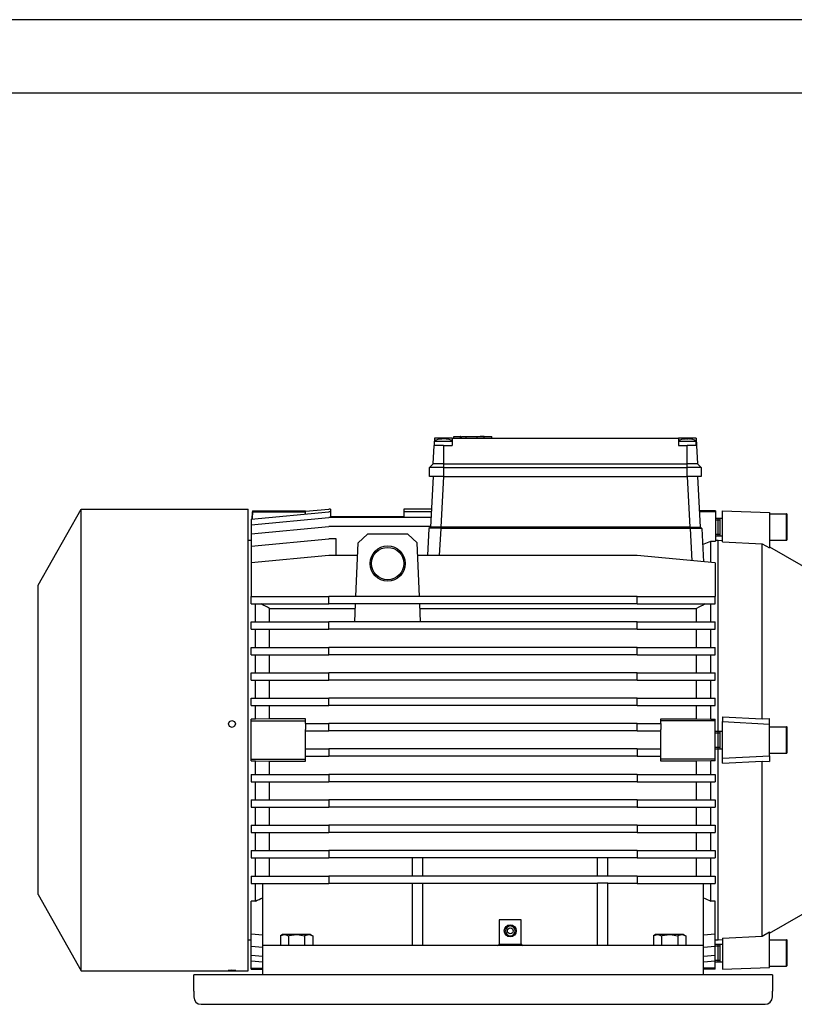
# Model space of a CAD drawing. Extents: x 0 to 210, y 0 to 297.
# Drawn here: x 46 to 98, y 230 to 297 of the extents above; entities that cross this region are included whole.
import ezdxf

# ---------------------------------------------------------------- set-up
doc = ezdxf.new("R2010")
doc.units = 0
doc.layers.get('0').update_dxf_attribs({"color": 3, "linetype": 'CONTINUOUS'})
doc.layers.add('1', color=3, linetype='CONTINUOUS')

# ---------------------------------------------------------------- blocks, each defined once
blk = doc.blocks.new('D', base_point=(-1233.417, -29.359))
at = {"color": 0, "linetype": 'CONTINUOUS'}
for p, q in [((73.99, 268.505), (73.964, 268.005)), ((74.59, 268.505), (73.99, 268.505)), ((73.99, 268.305), (75.068, 268.305)), ((73.99, 268.005), (73.99, 268.305)), ((74.433, 268.467), (74.437, 268.431)), ((74.441, 268.469), (74.445, 268.43)), ((74.536, 268.467), (74.536, 268.458)), ((75.19, 268.505), (74.59, 268.505)), ((74.59, 268.505), (74.59, 268.468)), ((74.74, 268.469), (74.737, 268.449)), ((74.756, 268.467), (74.753, 268.445)), ((75.068, 268.305), (75.19, 268.305)), ((75.19, 268.505), (90.59, 268.505)), ((75.19, 268.505), (75.19, 268.005)), ((75.306, 268.625), (75.753, 268.625)), ((75.306, 268.505), (75.306, 268.625)), ((75.753, 268.505), (75.753, 268.625)), ((75.756, 268.505), (75.756, 268.625)), ((75.767, 268.505), (75.767, 268.625)), ((75.808, 268.625), (76.146, 268.625)), ((75.808, 268.505), (75.808, 268.625)), ((76.146, 268.625), (76.878, 268.625)), ((76.146, 268.505), (76.146, 268.625)), ((76.878, 268.505), (76.878, 268.625)), ((77.367, 268.625), (77.879, 268.625)), ((77.367, 268.505), (77.367, 268.625)), ((77.879, 268.625), (77.89, 268.625)), ((77.879, 268.505), (77.879, 268.625)), ((77.89, 268.505), (77.89, 268.625)), ((91.19, 268.505), (90.59, 268.505)), ((90.59, 268.505), (90.59, 268.005)), ((90.59, 268.305), (90.833, 268.305)), ((90.833, 268.305), (91.79, 268.305)), ((91.034, 268.467), (91.038, 268.431)), ((91.041, 268.469), (91.045, 268.431)), ((91.135, 268.467), (91.135, 268.457)), ((91.19, 268.505), (91.19, 268.468)), ((91.79, 268.505), (91.19, 268.505)), ((91.339, 268.469), (91.337, 268.45)), ((91.356, 268.467), (91.354, 268.445)), ((91.79, 268.505), (91.816, 268.005)), ((91.79, 268.005), (91.79, 268.305)), ((73.899, 266.763), (73.964, 268.005)), ((74.59, 268.005), (73.964, 268.005)), ((74.59, 268.005), (74.59, 266.763)), ((74.59, 268.005), (75.19, 268.005)), ((90.59, 268.005), (91.19, 268.005)), ((91.19, 266.763), (91.19, 268.005)), ((91.816, 268.005), (91.19, 268.005)), ((91.816, 268.005), (91.882, 266.763)), ((73.64, 266.505), (73.899, 266.763)), ((73.64, 265.905), (73.64, 266.505)), ((74.59, 266.505), (73.64, 266.505)), ((74.59, 266.763), (73.899, 266.763)), ((74.59, 266.763), (74.59, 266.505)), ((74.59, 266.763), (91.19, 266.763)), ((74.59, 266.505), (74.59, 265.905)), ((74.59, 266.505), (91.19, 266.505)), ((91.19, 266.505), (91.19, 266.763)), ((91.882, 266.763), (91.19, 266.763)), ((91.19, 265.905), (91.19, 266.505)), ((92.14, 266.505), (91.19, 266.505)), ((91.882, 266.763), (92.14, 266.505)), ((92.14, 266.505), (92.14, 265.905)), ((74.59, 265.905), (73.64, 265.905)), ((73.887, 265.905), (73.706, 262.455)), ((74.586, 265.905), (74.405, 262.455)), ((74.59, 265.905), (91.19, 265.905)), ((92.14, 265.905), (91.19, 265.905)), ((91.193, 265.905), (91.374, 262.455)), ((91.892, 265.905), (92.073, 262.455)), ((46.989, 258.486), (49.919, 263.675)), ((49.919, 232.235), (49.919, 263.675)), ((49.919, 263.675), (61.289, 263.675)), ((61.289, 232.235), (61.289, 263.675)), ((61.489, 262.989), (66.789, 263.489)), ((61.594, 263.554), (61.565, 262.997)), ((61.568, 262.997), (61.594, 263.5)), ((61.594, 263.555), (65.189, 263.555)), ((61.594, 263.5), (65.189, 263.5)), ((65.189, 263.53), (66.789, 263.681)), ((65.189, 263.53), (65.189, 263.555)), ((65.189, 263.53), (65.189, 263.515)), ((65.189, 263.5), (65.189, 263.515)), ((65.189, 263.338), (65.189, 263.5)), ((66.889, 263.681), (66.789, 263.681)), ((66.889, 263.489), (66.789, 263.489)), ((66.889, 263.681), (66.889, 263.489)), ((66.889, 263.489), (66.889, 263.155)), ((73.77, 263.681), (71.889, 263.681)), ((71.889, 263.681), (71.889, 263.489)), ((73.76, 263.489), (71.889, 263.489)), ((71.889, 263.489), (71.889, 263.155)), ((93.121, 263.555), (92.015, 263.555)), ((93.121, 263.5), (92.018, 263.5)), ((93.121, 263.555), (93.121, 263.5)), ((93.121, 263.5), (93.121, 261.48)), ((93.589, 263.555), (96.789, 263.443)), ((93.589, 261.446), (93.589, 263.555)), ((61.489, 262.599), (66.789, 263.099)), ((61.489, 262.989), (61.489, 262.599)), ((73.74, 263.099), (66.789, 263.099)), ((71.889, 263.155), (66.889, 263.155)), ((93.121, 263.055), (93.589, 263.055)), ((93.121, 262.947), (93.439, 262.947)), ((93.289, 262.455), (93.289, 263.055)), ((93.439, 261.855), (93.439, 263.055)), ((96.789, 263.443), (96.789, 261.027)), ((96.789, 263.355), (97.949, 263.355)), ((97.949, 261.555), (97.949, 263.355)), ((97.989, 261.595), (97.989, 263.315)), ((61.489, 262.599), (61.489, 261.994)), ((61.489, 261.994), (66.789, 262.494)), ((73.708, 262.494), (66.789, 262.494)), ((73.601, 262.365), (73.504, 260.506)), ((73.696, 262.455), (73.601, 262.365)), ((74.4, 262.455), (73.696, 262.455)), ((74.4, 262.365), (74.303, 260.506)), ((91.378, 262.455), (74.4, 262.455)), ((74.4, 262.455), (74.4, 262.365)), ((91.378, 262.365), (74.4, 262.365)), ((91.378, 262.455), (92.083, 262.455)), ((91.378, 262.365), (91.378, 262.455)), ((91.378, 262.365), (91.494, 260.156)), ((92.177, 262.365), (92.083, 262.455)), ((92.177, 262.365), (92.297, 260.08)), ((93.289, 261.855), (93.289, 262.455)), ((61.289, 261.555), (61.489, 261.555)), ((61.489, 261.994), (61.489, 261.146)), ((61.489, 261.146), (66.789, 261.646)), ((67.289, 261.646), (66.789, 261.646)), ((67.289, 260.506), (67.289, 261.646)), ((69.411, 261.97), (68.785, 261.37)), ((72.168, 261.97), (69.411, 261.97)), ((72.168, 261.97), (72.794, 261.37)), ((92.234, 261.275), (92.789, 261.48)), ((92.789, 260.034), (92.789, 261.48)), ((92.789, 261.48), (93.121, 261.48)), ((93.121, 261.962), (93.439, 261.962)), ((93.121, 261.855), (93.589, 261.855)), ((93.121, 261.555), (93.289, 261.555)), ((93.289, 248.555), (93.289, 261.555)), ((93.289, 261.555), (93.589, 261.539)), ((96.789, 261.555), (97.949, 261.555)), ((61.489, 261.146), (61.489, 260.006)), ((68.625, 257.72), (68.785, 261.37)), ((72.953, 257.72), (72.794, 261.37)), ((93.589, 261.446), (96.289, 261.319)), ((96.289, 249.4), (96.289, 261.319)), ((96.289, 261.319), (96.789, 261.027)), ((96.789, 261.109), (99.989, 259.261)), ((66.789, 260.506), (61.489, 260.006)), ((68.747, 260.506), (66.789, 260.506)), ((87.789, 260.506), (72.832, 260.506)), ((93.089, 260.006), (87.789, 260.506)), ((61.489, 260.006), (61.489, 257.72)), ((93.089, 260.006), (93.089, 257.72)), ((46.989, 237.423), (46.989, 258.486)), ((61.489, 257.72), (66.789, 257.72)), ((61.489, 257.22), (61.489, 257.72)), ((87.789, 257.72), (66.789, 257.72)), ((66.789, 257.22), (66.789, 257.72)), ((87.789, 257.72), (93.089, 257.72)), ((87.789, 257.22), (87.789, 257.72)), ((93.089, 257.22), (93.089, 257.72)), ((61.489, 257.22), (66.789, 257.22)), ((61.789, 255.99), (61.789, 257.22)), ((62.751, 255.99), (62.751, 256.91)), ((62.751, 256.91), (68.59, 256.91)), ((87.789, 257.22), (66.789, 257.22)), ((68.55, 255.99), (68.603, 257.22)), ((73.029, 255.99), (72.975, 257.22)), ((72.989, 256.91), (91.828, 256.91)), ((87.789, 257.22), (93.089, 257.22)), ((91.828, 255.99), (91.828, 256.91)), ((92.789, 255.99), (92.789, 257.22)), ((61.489, 255.99), (66.789, 255.99)), ((61.489, 255.49), (61.489, 255.99)), ((61.489, 255.49), (66.789, 255.49)), ((61.789, 254.26), (61.789, 255.49)), ((62.751, 254.26), (62.751, 255.49)), ((87.789, 255.99), (66.789, 255.99)), ((66.789, 255.49), (66.789, 255.99)), ((87.789, 255.49), (66.789, 255.49)), ((87.789, 255.99), (93.089, 255.99)), ((87.789, 255.49), (87.789, 255.99)), ((87.789, 255.49), (93.089, 255.49)), ((91.828, 254.26), (91.828, 255.49)), ((92.789, 254.26), (92.789, 255.49)), ((93.089, 255.49), (93.089, 255.99)), ((61.489, 254.26), (66.789, 254.26)), ((61.489, 253.76), (61.489, 254.26)), ((87.789, 254.26), (66.789, 254.26)), ((66.789, 253.76), (66.789, 254.26)), ((87.789, 254.26), (93.089, 254.26)), ((87.789, 253.76), (87.789, 254.26)), ((93.089, 253.76), (93.089, 254.26)), ((61.489, 253.76), (66.789, 253.76)), ((61.789, 252.53), (61.789, 253.76)), ((62.751, 252.53), (62.751, 253.76)), ((87.789, 253.76), (66.789, 253.76)), ((87.789, 253.76), (93.089, 253.76)), ((91.828, 252.53), (91.828, 253.76)), ((92.789, 252.53), (92.789, 253.76)), ((61.489, 252.53), (66.789, 252.53)), ((61.489, 252.03), (61.489, 252.53)), ((87.789, 252.53), (66.789, 252.53)), ((66.789, 252.03), (66.789, 252.53)), ((87.789, 252.53), (93.089, 252.53)), ((87.789, 252.03), (87.789, 252.53)), ((93.089, 252.03), (93.089, 252.53)), ((61.489, 252.03), (66.789, 252.03)), ((61.789, 250.798), (61.789, 252.03)), ((62.751, 250.798), (62.751, 252.03)), ((87.789, 252.03), (66.789, 252.03)), ((87.789, 252.03), (93.089, 252.03)), ((91.828, 250.798), (91.828, 252.03)), ((92.789, 250.798), (92.789, 252.03)), ((61.489, 250.798), (66.789, 250.798)), ((61.489, 250.298), (61.489, 250.798)), ((87.789, 250.798), (66.789, 250.798)), ((66.789, 250.298), (66.789, 250.798)), ((87.789, 250.798), (93.089, 250.798)), ((87.789, 250.298), (87.789, 250.798)), ((93.089, 250.298), (93.089, 250.798)), ((61.489, 250.298), (66.789, 250.298)), ((61.789, 249.381), (61.789, 250.298)), ((62.751, 249.404), (62.751, 250.298)), ((87.789, 250.298), (66.789, 250.298)), ((87.789, 250.298), (93.089, 250.298)), ((91.828, 249.404), (91.828, 250.298)), ((92.789, 249.381), (92.789, 250.298)), ((93.589, 249.538), (93.589, 249.205)), ((93.589, 249.538), (96.289, 249.4)), ((96.289, 249.4), (96.789, 249.417)), ((96.789, 249.035), (96.789, 249.417)), ((61.489, 249.255), (61.489, 249.381)), ((61.789, 249.381), (61.489, 249.381)), ((61.489, 246.655), (61.489, 249.255)), ((61.489, 249.255), (65.189, 249.255)), ((62.751, 249.404), (61.789, 249.381)), ((65.189, 249.404), (62.751, 249.404)), ((65.189, 249.255), (65.189, 249.404)), ((65.189, 249.07), (65.189, 249.255)), ((65.189, 249.07), (66.789, 249.07)), ((65.189, 249.07), (65.189, 248.677)), ((87.789, 249.07), (66.789, 249.07)), ((66.789, 248.57), (66.789, 249.07)), ((87.789, 248.57), (87.789, 249.07)), ((87.789, 249.07), (89.389, 249.07)), ((89.389, 249.255), (89.389, 249.404)), ((89.389, 249.404), (91.828, 249.404)), ((93.089, 249.255), (89.389, 249.255)), ((89.389, 249.07), (89.389, 249.255)), ((89.389, 249.07), (89.389, 248.677)), ((91.828, 249.404), (92.789, 249.381)), ((92.789, 249.381), (93.089, 249.381)), ((93.089, 249.255), (93.089, 249.381)), ((93.089, 246.655), (93.089, 249.255)), ((93.589, 246.705), (93.589, 249.205)), ((93.589, 249.205), (96.789, 249.035)), ((96.789, 246.874), (96.789, 249.035)), ((96.789, 248.855), (97.949, 248.855)), ((97.949, 248.854), (97.949, 248.855)), ((97.949, 247.055), (97.949, 248.854)), ((97.989, 248.814), (97.989, 248.815)), ((97.989, 247.095), (97.989, 248.814)), ((65.189, 247.232), (65.189, 248.677)), ((65.189, 248.57), (66.789, 248.57)), ((87.789, 248.57), (66.789, 248.57)), ((87.789, 248.57), (89.389, 248.57)), ((89.389, 247.232), (89.389, 248.677)), ((93.089, 248.555), (93.589, 248.555)), ((93.089, 248.447), (93.439, 248.447)), ((93.289, 247.355), (93.289, 248.555)), ((93.439, 247.355), (93.439, 248.555)), ((93.089, 247.462), (93.439, 247.462)), ((65.189, 247.34), (66.789, 247.34)), ((65.189, 246.84), (65.189, 247.232)), ((65.189, 246.84), (66.789, 246.84)), ((65.189, 246.655), (65.189, 246.84)), ((66.789, 247.34), (66.789, 246.84)), ((87.789, 247.34), (66.789, 247.34)), ((87.789, 246.84), (66.789, 246.84)), ((87.789, 247.34), (87.789, 246.84)), ((87.789, 247.34), (89.389, 247.34)), ((87.789, 246.84), (89.389, 246.84)), ((89.389, 246.84), (89.389, 247.232)), ((89.389, 246.655), (89.389, 246.84)), ((93.089, 247.355), (93.589, 247.355)), ((93.289, 234.355), (93.289, 247.355)), ((93.589, 246.705), (96.789, 246.874)), ((96.789, 247.055), (97.949, 247.055)), ((96.789, 246.874), (96.789, 246.492)), ((61.489, 246.655), (65.189, 246.655)), ((61.489, 246.528), (61.489, 246.655)), ((61.489, 246.528), (61.789, 246.528)), ((61.789, 245.611), (61.789, 246.528)), ((61.789, 246.528), (62.751, 246.506)), ((62.751, 245.611), (62.751, 246.506)), ((62.751, 246.506), (65.189, 246.506)), ((65.189, 246.506), (65.189, 246.655)), ((93.089, 246.655), (89.389, 246.655)), ((89.389, 246.506), (89.389, 246.655)), ((91.828, 246.506), (89.389, 246.506)), ((92.789, 246.528), (91.828, 246.506)), ((91.828, 245.611), (91.828, 246.506)), ((92.789, 245.611), (92.789, 246.528)), ((93.089, 246.528), (92.789, 246.528)), ((93.089, 246.528), (93.089, 246.655)), ((93.589, 246.371), (93.589, 246.705)), ((93.589, 246.371), (96.289, 246.509)), ((96.289, 234.59), (96.289, 246.509)), ((96.289, 246.509), (96.789, 246.492)), ((61.489, 245.611), (61.489, 245.111)), ((61.489, 245.611), (66.789, 245.611)), ((66.789, 245.611), (66.789, 245.111)), ((87.789, 245.611), (66.789, 245.611)), ((87.789, 245.611), (87.789, 245.111)), ((87.789, 245.611), (93.089, 245.611)), ((93.089, 245.611), (93.089, 245.111)), ((61.489, 245.111), (66.789, 245.111)), ((61.789, 243.88), (61.789, 245.111)), ((62.751, 243.88), (62.751, 245.111)), ((87.789, 245.111), (66.789, 245.111)), ((87.789, 245.111), (93.089, 245.111)), ((91.828, 243.88), (91.828, 245.111)), ((92.789, 243.88), (92.789, 245.111)), ((61.489, 243.88), (61.489, 243.38)), ((61.489, 243.88), (66.789, 243.88)), ((61.489, 243.38), (66.789, 243.38)), ((61.789, 242.15), (61.789, 243.38)), ((62.751, 242.15), (62.751, 243.38)), ((66.789, 243.88), (66.789, 243.38)), ((87.789, 243.88), (66.789, 243.88)), ((87.789, 243.38), (66.789, 243.38)), ((87.789, 243.88), (87.789, 243.38)), ((87.789, 243.88), (93.089, 243.88)), ((87.789, 243.38), (93.089, 243.38)), ((91.828, 242.15), (91.828, 243.38)), ((92.789, 242.15), (92.789, 243.38)), ((93.089, 243.88), (93.089, 243.38)), ((61.489, 242.15), (61.489, 241.65)), ((61.489, 242.15), (66.789, 242.15)), ((66.789, 242.15), (66.789, 241.65)), ((87.789, 242.15), (66.789, 242.15)), ((87.789, 242.15), (87.789, 241.65)), ((87.789, 242.15), (93.089, 242.15)), ((93.089, 242.15), (93.089, 241.65)), ((61.489, 241.65), (66.789, 241.65)), ((61.789, 240.42), (61.789, 241.65)), ((62.751, 240.42), (62.751, 241.65)), ((87.789, 241.65), (66.789, 241.65)), ((87.789, 241.65), (93.089, 241.65)), ((91.828, 240.42), (91.828, 241.65)), ((92.789, 240.42), (92.789, 241.65)), ((61.489, 240.42), (61.489, 239.92)), ((61.489, 240.42), (66.789, 240.42)), ((66.789, 240.42), (66.789, 239.92)), ((87.789, 240.42), (66.789, 240.42)), ((87.789, 240.42), (87.789, 239.92)), ((87.789, 240.42), (93.089, 240.42)), ((93.089, 240.42), (93.089, 239.92)), ((61.489, 239.92), (66.789, 239.92)), ((61.789, 238.69), (61.789, 239.92)), ((62.751, 238.69), (62.751, 239.92)), ((87.789, 239.92), (66.789, 239.92)), ((72.489, 238.69), (72.489, 239.92)), ((73.189, 238.69), (73.189, 239.92)), ((85.089, 238.69), (85.089, 239.92)), ((85.789, 238.69), (85.789, 239.92)), ((87.789, 239.92), (93.089, 239.92)), ((91.828, 238.69), (91.828, 239.92)), ((92.789, 238.69), (92.789, 239.92)), ((61.489, 238.69), (61.489, 238.19)), ((61.489, 238.69), (66.789, 238.69)), ((66.789, 238.69), (66.789, 238.19)), ((87.789, 238.69), (66.789, 238.69)), ((87.789, 238.69), (87.789, 238.19)), ((87.789, 238.69), (93.089, 238.69)), ((93.089, 238.69), (93.089, 238.19)), ((61.489, 238.19), (66.789, 238.19)), ((61.789, 236.982), (61.789, 238.19)), ((62.289, 233.955), (62.289, 238.19)), ((72.489, 238.19), (66.789, 238.19)), ((72.489, 233.955), (72.489, 238.196)), ((72.489, 238.196), (73.189, 238.196)), ((73.189, 233.955), (73.189, 238.196)), ((85.089, 238.19), (73.189, 238.19)), ((85.089, 233.955), (85.089, 238.196)), ((85.789, 238.196), (85.089, 238.196)), ((85.789, 233.955), (85.789, 238.196)), ((87.789, 238.19), (85.789, 238.19)), ((87.789, 238.19), (93.089, 238.19)), ((92.289, 233.955), (92.289, 238.19)), ((92.789, 236.982), (92.789, 238.19)), ((46.989, 237.423), (49.919, 232.235)), ((61.489, 234.763), (61.489, 236.982)), ((61.789, 236.982), (61.489, 236.982)), ((93.089, 236.982), (92.789, 236.982)), ((93.089, 234.763), (93.089, 236.982)), ((96.789, 234.801), (99.989, 236.648)), ((79.889, 235.705), (78.389, 235.705)), ((78.389, 235.705), (78.389, 234.055)), ((79.889, 234.055), (79.889, 235.705)), ((61.489, 234.763), (62.289, 234.688)), ((61.489, 233.915), (61.489, 234.763)), ((63.639, 234.705), (63.492, 234.62)), ((63.767, 234.705), (63.639, 234.705)), ((64.589, 234.705), (63.767, 234.705)), ((65.412, 234.705), (64.589, 234.705)), ((65.539, 234.705), (65.412, 234.705)), ((65.539, 234.705), (65.686, 234.62)), ((89.039, 234.705), (88.892, 234.62)), ((89.167, 234.705), (89.039, 234.705)), ((89.989, 234.705), (89.167, 234.705)), ((90.812, 234.705), (89.989, 234.705)), ((90.939, 234.705), (90.812, 234.705)), ((90.939, 234.705), (91.086, 234.62)), ((92.289, 234.688), (93.089, 234.763)), ((93.089, 233.915), (93.089, 234.763)), ((96.289, 234.59), (96.789, 234.882)), ((96.789, 232.466), (96.789, 234.882)), ((61.289, 234.355), (61.489, 234.355)), ((63.492, 234.62), (63.492, 233.955)), ((64.041, 234.62), (64.041, 233.955)), ((65.138, 234.62), (65.138, 233.955)), ((65.686, 234.62), (65.686, 233.955)), ((78.389, 234.055), (79.889, 234.055)), ((88.892, 234.62), (88.892, 233.955)), ((89.441, 234.62), (89.441, 233.955)), ((90.538, 234.62), (90.538, 233.955)), ((91.086, 234.62), (91.086, 233.955)), ((93.089, 234.355), (93.289, 234.355)), ((93.089, 234.055), (93.589, 234.055)), ((93.289, 234.355), (93.589, 234.37)), ((93.289, 232.855), (93.289, 234.055)), ((93.439, 232.855), (93.439, 234.055)), ((93.589, 234.463), (96.289, 234.59)), ((93.589, 234.463), (93.589, 232.355)), ((96.789, 234.355), (97.949, 234.355)), ((97.949, 233.417), (97.949, 234.355)), ((97.989, 233.419), (97.989, 234.315)), ((61.489, 233.915), (62.289, 233.84)), ((61.489, 233.31), (61.489, 233.915)), ((62.289, 231.955), (62.289, 233.955)), ((92.289, 233.955), (62.289, 233.955)), ((92.289, 231.955), (92.289, 233.955)), ((92.289, 233.84), (93.089, 233.915)), ((93.089, 233.947), (93.439, 233.947)), ((93.089, 233.31), (93.089, 233.915)), ((97.949, 232.555), (97.949, 233.417)), ((97.989, 232.595), (97.989, 233.419)), ((61.489, 233.31), (62.289, 233.235)), ((61.489, 232.92), (61.489, 233.31)), ((61.489, 232.92), (62.289, 232.844)), ((61.489, 232.409), (61.489, 232.92)), ((92.289, 233.235), (93.089, 233.31)), ((92.289, 232.844), (93.089, 232.92)), ((93.089, 232.92), (93.089, 233.31)), ((93.089, 232.962), (93.439, 232.962)), ((93.089, 232.409), (93.089, 232.92)), ((93.089, 232.855), (93.589, 232.855)), ((49.919, 232.235), (61.289, 232.235)), ((61.489, 232.355), (61.489, 232.409)), ((61.489, 232.409), (62.289, 232.409)), ((61.489, 232.355), (62.289, 232.355)), ((93.089, 232.409), (92.289, 232.409)), ((93.089, 232.355), (92.289, 232.355)), ((93.089, 232.355), (93.089, 232.409)), ((93.589, 232.355), (96.789, 232.466)), ((96.789, 232.555), (97.949, 232.555)), ((62.289, 231.955), (57.589, 231.955)), ((57.589, 230.855), (57.589, 231.955)), ((92.289, 231.955), (62.289, 231.955)), ((96.989, 231.955), (92.289, 231.955)), ((96.989, 231.955), (96.989, 230.855)), ((57.589, 230.855), (57.589, 230.455)), ((96.989, 230.455), (96.989, 230.855)), ((58.089, 229.955), (96.489, 229.955))]:
    blk.add_line(p, q, dxfattribs=at)
for points in [[(74.433, 268.468), (74.433, 268.467)], [(74.59, 268.468), (74.536, 268.467)], [(74.644, 268.467), (74.581, 268.467)], [(74.74, 268.469), (74.756, 268.467)], [(75.756, 268.625), (75.755, 268.625), (75.753, 268.625), (75.754, 268.625), (75.756, 268.625)], [(75.767, 268.625), (75.764, 268.625), (75.758, 268.625), (75.756, 268.625), (75.758, 268.625), (75.763, 268.625), (75.767, 268.625)], [(76.878, 268.625), (76.924, 268.625), (76.967, 268.625), (77.008, 268.625), (77.047, 268.625), (77.083, 268.625), (77.116, 268.625), (77.148, 268.625), (77.177, 268.625), (77.203, 268.625), (77.228, 268.625), (77.25, 268.625), (77.27, 268.625), (77.288, 268.625), (77.305, 268.625), (77.319, 268.625), (77.331, 268.625), (77.341, 268.625), (77.35, 268.625), (77.357, 268.625), (77.362, 268.625), (77.365, 268.625), (77.367, 268.625), (77.367, 268.625), (77.366, 268.625), (77.363, 268.625), (77.358, 268.625), (77.352, 268.625), (77.344, 268.625), (77.335, 268.625), (77.324, 268.625), (77.31, 268.625), (77.295, 268.625), (77.277, 268.625), (77.257, 268.625), (77.235, 268.625), (77.21, 268.625), (77.183, 268.625), (77.153, 268.625), (77.12, 268.625), (77.086, 268.625)], [(91.024, 268.467), (91.034, 268.467)], [(91.135, 268.467), (91.19, 268.468)], [(91.183, 268.467), (91.246, 268.467)], [(91.339, 268.469), (91.356, 268.467)], [(74.4, 262.365), (74.108, 262.366), (73.856, 262.367), (73.68, 262.366), (73.601, 262.365)], [(91.378, 262.365), (91.671, 262.366), (91.922, 262.367), (92.098, 262.366), (92.177, 262.365)], [(59.951, 249.051), (60.02, 249.219), (60.187, 249.289), (60.356, 249.221), (60.428, 249.055), (60.361, 248.886), (60.195, 248.813), (60.025, 248.878), (59.951, 249.051)], [(59.951, 249.047), (60.02, 249.211), (60.183, 249.281), (60.35, 249.218), (60.428, 249.047)], [(63.492, 234.62), (63.514, 234.632), (63.767, 234.705)], [(63.767, 234.705), (63.789, 234.704), (64.041, 234.62)], [(64.041, 234.62), (64.084, 234.632), (64.589, 234.705)], [(64.589, 234.705), (64.633, 234.704), (65.138, 234.62)], [(65.138, 234.62), (65.159, 234.632), (65.412, 234.705)], [(65.412, 234.705), (65.434, 234.704), (65.686, 234.62)], [(88.892, 234.62), (88.914, 234.632), (89.167, 234.705)], [(89.167, 234.705), (89.189, 234.704), (89.441, 234.62)], [(89.441, 234.62), (89.484, 234.632), (89.989, 234.705)], [(89.989, 234.705), (90.033, 234.704), (90.538, 234.62)], [(90.538, 234.62), (90.559, 234.632), (90.812, 234.705)], [(90.812, 234.705), (90.834, 234.704), (91.086, 234.62)], [(59.951, 232.273), (60.02, 232.286), (60.187, 232.291), (60.356, 232.286), (60.428, 232.273), (60.361, 232.262), (60.195, 232.258), (60.025, 232.262), (59.951, 232.273)]]:
    blk.add_lwpolyline(points, dxfattribs=at)
for centre, radius in [((70.79, 259.968), 1.2), ((70.79, 259.968), 1.1), ((79.139, 234.955), 0.41), ((79.139, 234.955), 0.2)]:
    blk.add_circle(centre, radius, dxfattribs=at)
for centre, radius, start, end in [((74.59, 267.364), 1.116, 98.12054, 122.52041), ((74.508, 268.135), 0.341, 102.72384, 120.02536), ((74.396, 267.635), 0.797, 85.8057, 94.19429), ((74.65, 267.637), 0.838, 97.77591, 104.27715), ((74.679, 267.904), 0.572, 99.86587, 113.09323), ((74.529, 267.627), 0.848, 71.20658, 82.18816), ((74.659, 267.857), 0.618, 68.00293, 80.98225), ((74.59, 267.364), 1.116, 57.47959, 81.46417), ((74.848, 267.942), 0.49, 90.06068, 95.35203), ((74.848, 268.003), 0.429, 84.27967, 90.06182), ((91.19, 267.364), 1.116, 98.18021, 122.52041), ((91.108, 268.145), 0.331, 102.95234, 120.49096), ((90.999, 267.622), 0.81, 85.83885, 94.16116), ((91.249, 267.628), 0.847, 97.72486, 104.01973), ((91.28, 267.915), 0.56, 99.98383, 113.33247), ((91.13, 267.617), 0.858, 71.31691, 82.23948), ((91.258, 267.846), 0.629, 68.20385, 81.07009), ((91.19, 267.364), 1.116, 57.47959, 81.45955), ((91.448, 267.987), 0.445, 84.38567, 95.61433), ((63.341, 263.521), 1.747, 178.88708, 180.66638), ((97.949, 263.315), 0.04, 0, 90), ((97.949, 261.595), 0.04, 270, 0), ((21.424, 180.153), 87.175, 61.70144, 62.13307), ((133.155, 180.153), 87.175, 117.86693, 118.29856), ((97.949, 248.815), 0.04, 0, 90), ((97.949, 247.095), 0.04, 270, 0), ((-19.633, 417.478), 198.011, 294.28037, 294.43919), ((174.25, 417.562), 198.103, 245.56084, 245.71959), ((79.139, 234.955), 0.333, 90, 180), ((79.139, 234.955), 0.333, 180, 90), ((78.289, 234.055), 0.1, 270.00004, 359.99997), ((79.989, 234.055), 0.1, 180.00004, 269.99997), ((97.949, 234.315), 0.04, 0, 90), ((97.949, 232.595), 0.04, 270, 0), ((58.089, 230.455), 0.5, 180, 270), ((96.489, 230.455), 0.5, 270, 360)]:
    blk.add_arc(centre, radius, start, end, dxfattribs=at)

msp = doc.modelspace()

# ---------------------------------------------------------------- linework, layer by layer
at = {"layer": '1', "color": 4, "linetype": 'CONTINUOUS'}
msp.add_line((210, 297), (0, 297), dxfattribs=at)
at = {"layer": '1', "color": 6, "linetype": 'CONTINUOUS'}
msp.add_line((205, 292), (24, 292), dxfattribs=at)

# ---------------------------------------------------------------- block references
at = {"layer": '1', "color": 3, "linetype": 'CONTINUOUS'}
msp.add_blockref('D', (-1233.417, -29.359), dxfattribs=at)

doc.saveas('drawing.dxf')
